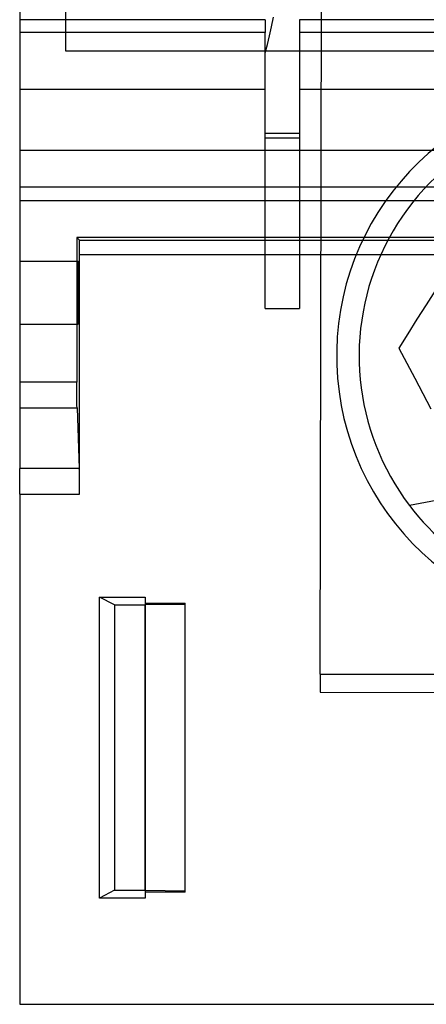
# Model space of a CAD drawing. Units: millimetres. Extents: x -24 to 31, y -51 to 57.
# Drawn here: x -24 to -6, y -51 to -7 of the extents above; entities that cross this region are included whole.
import ezdxf

# ---------------------------------------------------------------- set-up
doc = ezdxf.new("R2010")
doc.units = ezdxf.units.MM
doc.layers.add('MAIN-1', color=7, linetype='Continuous')
doc.layers.add('MAIN-2', color=7, linetype='Continuous')

msp = doc.modelspace()

# ---------------------------------------------------------------- linework, layer by layer
at = {"layer": 'MAIN-1'}
for p, q in [((-24.038, 20.243), (-24.038, -13.285)), ((-22.006, 14.177), (-22.006, -8.87)), ((-22.006, -8.87), (26, -8.87)), ((-24.038, -13.285), (-24.038, -15.537)), ((-24.038, -13.285), (28.032, -13.285)), ((-24.038, -15.537), (-24.038, -23.617)), ((-24.038, -15.537), (28.032, -15.537)), ((-21.498, -17.182), (-21.498, -23.617)), ((0.6, -17.182), (-21.498, -17.182)), ((-21.498, -17.182), (-21.382, -17.298)), ((-21.382, -17.298), (0.485, -17.298)), ((-21.382, -17.299), (-21.382, -17.298)), ((-21.381, -17.303), (-21.382, -17.299)), ((-21.38, -17.308), (-21.381, -17.303)), ((-21.38, -17.315), (-21.38, -17.308)), ((-21.379, -17.324), (-21.38, -17.315)), ((-21.379, -17.336), (-21.379, -17.324)), ((-21.378, -17.349), (-21.379, -17.336)), ((-21.377, -17.365), (-21.378, -17.349)), ((-21.377, -17.383), (-21.377, -17.365)), ((-21.376, -17.403), (-21.377, -17.383)), ((-21.376, -17.425), (-21.376, -17.403)), ((-21.375, -17.448), (-21.376, -17.425)), ((-21.375, -17.474), (-21.375, -17.448)), ((-21.374, -17.502), (-21.375, -17.474)), ((-21.374, -17.531), (-21.374, -17.502)), ((-21.373, -17.561), (-21.374, -17.531)), ((-21.373, -17.593), (-21.373, -17.561)), ((-21.373, -17.625), (-21.373, -17.593)), ((-21.372, -17.659), (-21.373, -17.625)), ((-21.372, -17.693), (-21.372, -17.659)), ((-21.372, -17.727), (-21.372, -17.693)), ((-21.372, -17.762), (-21.372, -17.727)), ((-21.372, -17.797), (-21.372, -17.762)), ((-21.371, -17.831), (-21.372, -17.797)), ((-21.371, -17.866), (-21.371, -17.831)), ((-21.371, -17.899), (-21.371, -17.866)), ((-21.371, -17.933), (-21.371, -17.899)), ((-21.371, -17.933), (0.474, -17.933)), ((-21.371, -28.612), (-21.371, -17.933)), ((-21.444, -18.434), (-21.442, -18.395)), ((-21.442, -18.395), (-21.441, -18.361)), ((-21.441, -18.361), (-21.44, -18.331)), ((-21.44, -18.331), (-21.439, -18.307)), ((-21.439, -18.307), (-21.438, -18.287)), ((-21.438, -18.287), (-21.436, -18.271)), ((-21.436, -18.271), (-21.435, -18.258)), ((-21.435, -18.258), (-21.434, -18.249)), ((-21.434, -18.249), (-21.433, -18.243)), ((-21.433, -18.243), (-21.432, -18.239)), ((-21.432, -18.239), (-21.431, -18.238)), ((-21.431, -18.238), (-21.43, -18.239)), ((-21.43, -18.239), (-21.429, -18.243)), ((-21.429, -18.243), (-21.428, -18.249)), ((-21.428, -18.249), (-21.427, -18.258)), ((-21.427, -18.258), (-21.426, -18.271)), ((-21.426, -18.271), (-21.425, -18.287)), ((-21.425, -18.287), (-21.424, -18.307)), ((-21.424, -18.307), (-21.422, -18.331)), ((-21.422, -18.331), (-21.421, -18.361)), ((-21.421, -18.361), (-21.42, -18.395)), ((-21.42, -18.395), (-21.419, -18.434)), ((-21.452, -18.879), (-21.451, -18.797)), ((-21.451, -18.797), (-21.45, -18.721)), ((-21.45, -18.721), (-21.449, -18.651)), ((-21.449, -18.651), (-21.447, -18.588)), ((-21.447, -18.588), (-21.446, -18.531)), ((-21.446, -18.531), (-21.445, -18.48)), ((-21.445, -18.48), (-21.444, -18.434)), ((-21.419, -18.434), (-21.418, -18.48)), ((-21.418, -18.48), (-21.416, -18.531)), ((-21.416, -18.531), (-21.415, -18.588)), ((-21.415, -18.588), (-21.414, -18.651)), ((-21.414, -18.651), (-21.413, -18.721)), ((-21.413, -18.721), (-21.412, -18.797)), ((-21.412, -18.797), (-21.411, -18.879)), ((-21.455, -19.259), (-21.454, -19.157)), ((-21.455, -19.364), (-21.455, -19.259)), ((-21.454, -19.157), (-21.453, -19.059)), ((-21.453, -18.966), (-21.452, -18.879)), ((-21.453, -19.059), (-21.453, -18.966)), ((-21.411, -18.879), (-21.41, -18.966)), ((-21.41, -18.966), (-21.409, -19.059)), ((-21.409, -19.059), (-21.408, -19.157)), ((-21.408, -19.157), (-21.408, -19.259)), ((-21.408, -19.259), (-21.407, -19.364)), ((-21.456, -19.58), (-21.455, -19.471)), ((-21.456, -19.69), (-21.456, -19.58)), ((-21.455, -19.799), (-21.456, -19.69)), ((-21.455, -19.471), (-21.455, -19.364)), ((-21.407, -19.364), (-21.407, -19.471)), ((-21.407, -19.471), (-21.407, -19.58)), ((-21.407, -19.58), (-21.407, -19.69)), ((-21.407, -19.69), (-21.407, -19.799)), ((-21.455, -19.906), (-21.455, -19.799)), ((-21.455, -20.011), (-21.455, -19.906)), ((-21.454, -20.113), (-21.455, -20.011)), ((-21.453, -20.211), (-21.454, -20.113)), ((-21.408, -20.113), (-21.409, -20.211)), ((-21.407, -19.906), (-21.408, -20.011)), ((-21.408, -20.011), (-21.408, -20.113)), ((-21.407, -19.799), (-21.407, -19.906)), ((-21.453, -20.304), (-21.453, -20.211)), ((-21.452, -20.391), (-21.453, -20.304)), ((-21.451, -20.473), (-21.452, -20.391)), ((-21.45, -20.549), (-21.451, -20.473)), ((-21.449, -20.619), (-21.45, -20.549)), ((-21.413, -20.549), (-21.414, -20.619)), ((-21.412, -20.473), (-21.413, -20.549)), ((-21.411, -20.391), (-21.412, -20.473)), ((-21.41, -20.304), (-21.411, -20.391)), ((-21.409, -20.211), (-21.41, -20.304)), ((-21.447, -20.682), (-21.449, -20.619)), ((-21.446, -20.739), (-21.447, -20.682)), ((-21.445, -20.79), (-21.446, -20.739)), ((-21.444, -20.835), (-21.445, -20.79)), ((-21.442, -20.875), (-21.444, -20.835)), ((-21.441, -20.909), (-21.442, -20.875)), ((-21.44, -20.938), (-21.441, -20.909)), ((-21.439, -20.963), (-21.44, -20.938)), ((-21.438, -20.983), (-21.439, -20.963)), ((-21.436, -20.999), (-21.438, -20.983)), ((-21.435, -21.012), (-21.436, -20.999)), ((-21.434, -21.021), (-21.435, -21.012)), ((-21.433, -21.027), (-21.434, -21.021)), ((-21.432, -21.031), (-21.433, -21.027)), ((-21.431, -21.032), (-21.432, -21.031)), ((-21.43, -21.031), (-21.431, -21.032)), ((-21.429, -21.027), (-21.43, -21.031)), ((-21.428, -21.021), (-21.429, -21.027)), ((-21.427, -21.012), (-21.428, -21.021)), ((-21.426, -20.999), (-21.427, -21.012)), ((-21.425, -20.983), (-21.426, -20.999)), ((-21.424, -20.963), (-21.425, -20.983)), ((-21.422, -20.938), (-21.424, -20.963)), ((-21.421, -20.909), (-21.422, -20.938)), ((-21.42, -20.875), (-21.421, -20.909)), ((-21.419, -20.835), (-21.42, -20.875)), ((-21.418, -20.79), (-21.419, -20.835)), ((-21.416, -20.739), (-21.418, -20.79)), ((-21.415, -20.682), (-21.416, -20.739)), ((-21.414, -20.619), (-21.415, -20.682)), ((-24.038, -23.617), (-24.038, -24.768)), ((-21.498, -23.617), (-24.038, -23.617)), ((-21.498, -23.69), (-21.498, -23.617)), ((-21.498, -23.763), (-21.498, -23.69)), ((-21.497, -23.837), (-21.498, -23.763)), ((-21.497, -23.911), (-21.497, -23.837)), ((-21.497, -23.984), (-21.497, -23.911)), ((-21.496, -24.057), (-21.497, -23.984)), ((-21.496, -24.128), (-21.496, -24.057)), ((-21.495, -24.199), (-21.496, -24.128)), ((-21.495, -24.267), (-21.495, -24.199)), ((-21.494, -24.332), (-21.495, -24.267)), ((-21.493, -24.395), (-21.494, -24.332)), ((-21.492, -24.455), (-21.493, -24.395)), ((-21.491, -24.512), (-21.492, -24.455)), ((-21.49, -24.565), (-21.491, -24.512)), ((-24.038, -24.768), (-24.038, -27.461)), ((-24.038, -24.768), (-21.485, -24.768)), ((-21.489, -24.614), (-21.49, -24.565)), ((-21.488, -24.659), (-21.489, -24.614)), ((-21.487, -24.699), (-21.488, -24.659)), ((-21.486, -24.736), (-21.487, -24.699)), ((-21.485, -24.768), (-21.486, -24.736)), ((-21.485, -24.768), (-21.384, -27.461)), ((-24.038, -28.612), (-24.038, -27.461)), ((-21.384, -27.461), (-24.038, -27.461)), ((-21.383, -27.494), (-21.384, -27.461)), ((-21.382, -27.53), (-21.383, -27.494)), ((-21.381, -27.571), (-21.382, -27.53)), ((-21.38, -27.616), (-21.381, -27.571)), ((-21.379, -27.665), (-21.38, -27.616)), ((-21.378, -27.718), (-21.379, -27.665)), ((-21.377, -27.775), (-21.378, -27.718)), ((-21.376, -27.834), (-21.377, -27.775)), ((-21.375, -27.897), (-21.376, -27.834)), ((-21.374, -27.963), (-21.375, -27.897)), ((-21.374, -28.031), (-21.374, -27.963)), ((-21.373, -28.101), (-21.374, -28.031)), ((-21.373, -28.173), (-21.373, -28.101)), ((-21.372, -28.246), (-21.373, -28.173)), ((-21.372, -28.319), (-21.372, -28.246)), ((-21.372, -28.393), (-21.372, -28.319)), ((-21.371, -28.467), (-21.372, -28.393)), ((-21.371, -28.54), (-21.371, -28.467)), ((-24.038, -28.612), (-24.038, -51.321)), ((-24.038, -28.612), (-21.371, -28.612)), ((-21.371, -28.612), (-21.371, -28.54)), ((-24.038, -51.321), (28.032, -51.321))]:
    msp.add_line(p, q, dxfattribs=at)
at = {"layer": 'MAIN-2'}
for p, q in [((-10.659, -36.625), (-10.516, 31.625)), ((-12.821, -7.793), (-12.735, -7.371)), ((-13.103, -7.48), (-24.038, -7.48)), ((-13.103, -7.48), (-13.103, -8.057)), ((-12.912, -8.198), (-12.821, -7.793)), ((-11.579, -7.48), (-11.579, -8.057)), ((15.574, -7.48), (-11.579, -7.48)), ((-13.103, -8.057), (-24.038, -8.057)), ((-13.103, -10.588), (-13.103, -8.057)), ((-13.006, -8.587), (-12.912, -8.198)), ((-11.579, -8.057), (-11.579, -10.588)), ((15.574, -8.057), (-11.579, -8.057)), ((-13.103, -8.959), (-13.006, -8.587)), ((-13.103, -10.588), (-24.038, -10.588)), ((-13.103, -20.342), (-13.103, -10.588)), ((-11.579, -10.588), (-11.579, -20.342)), ((15.574, -10.588), (-11.579, -10.588)), ((-11.579, -12.541), (-13.103, -12.541)), ((-11.579, -12.751), (-13.103, -12.751)), ((-24.038, -13.285), (-24.038, -13.285)), ((-24.038, -14.936), (-24.038, -14.936)), ((28.032, -14.936), (-24.038, -14.936)), ((-24.038, -18.238), (-21.431, -18.238)), ((-5.533, -19.516), (-5.944, -20.169)), ((-13.103, -20.342), (-11.579, -20.342)), ((-5.944, -20.169), (-6.352, -20.818)), ((-24.038, -21.032), (-21.431, -21.032)), ((-6.352, -20.818), (-6.757, -21.462)), ((-6.757, -21.462), (-7.16, -22.103)), ((-7.16, -22.103), (-6.807, -22.772)), ((-7.16, -22.103), (-7.16, -22.103)), ((-6.807, -22.772), (-6.451, -23.445)), ((-6.451, -23.445), (-6.093, -24.122)), ((-6.093, -24.122), (-5.733, -24.805)), ((-5.494, -28.886), (-6.684, -29.111)), ((-20.482, -33.195), (-18.45, -33.195)), ((-20.482, -46.588), (-20.482, -33.195)), ((-19.821, -33.541), (-20.482, -33.195)), ((-18.45, -33.195), (-18.45, -46.588)), ((-19.821, -33.541), (-18.45, -33.541)), ((-19.821, -33.541), (-19.821, -46.241)), ((-18.45, -33.462), (-16.672, -33.462)), ((-16.672, -33.515), (-18.45, -33.541)), ((-18.45, -46.241), (-18.45, -33.541)), ((-16.672, -46.321), (-16.672, -33.462)), ((-10.659, -36.625), (-10.66, -37.425)), ((14.741, -36.678), (-10.659, -36.625)), ((-10.659, -36.625), (14.741, -36.678)), ((-10.66, -37.425), (14.74, -37.478)), ((-10.66, -37.425), (-10.66, -37.425)), ((-19.821, -46.241), (-20.482, -46.588)), ((-19.821, -46.241), (-18.45, -46.241)), ((-18.45, -46.241), (-16.672, -46.268)), ((-16.672, -46.321), (-18.45, -46.321)), ((-18.45, -46.588), (-20.482, -46.588)), ((-24.038, -51.321), (-24.038, -51.321))]:
    msp.add_line(p, q, dxfattribs=at)
for radius, start, end in [(12, 91.8179, 271.8178), (11, 90, 217.26), (11, 217.26, 270)]:
    msp.add_arc((2.071, -22.451), radius, start, end, dxfattribs=at)

doc.saveas('drawing.dxf')
